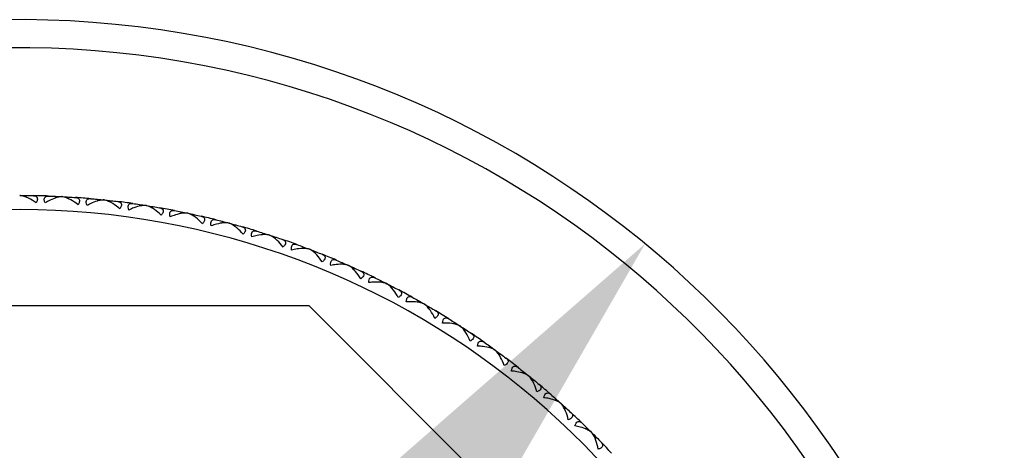
# Model space of a CAD drawing. Units: millimetres. Extents: x 32 to 1156, y 32 to 808.
# Drawn here: x 1008 to 1036, y 650 to 662 of the extents above; entities that cross this region are included whole.
import ezdxf

# ---------------------------------------------------------------- set-up
doc = ezdxf.new("R2010")
doc.units = ezdxf.units.MM
doc.header["$LTSCALE"] = 4
for name, color, linetype, lineweight, true_color in [('Dimension (ISO)', 7, 'Continuous', 18, 0x00003f), ('Visible (ISO)', 7, 'Continuous', 25, 0x00003f), ('Visible Narrow (ISO)', 7, 'Continuous', 25, 0x00003f)]:
    doc.layers.add(name, color=color, linetype=linetype, lineweight=lineweight, true_color=true_color)
doc.styles.add('Samuel Heath (ISO)', font='tahoma.ttf')
doc.dimstyles.new('Samuel Heath (ISO)', dxfattribs={"dimscale": 4, "dimtxt": 3, "dimasz": 2.5, "dimexe": 1, "dimexo": 1.5, "dimgap": 0.762, "dimtad": 0, "dimtih": 1, "dimtoh": 1, "dimrnd": 1e-08, "dimzin": 0, "dimdsep": 46, "dimtxsty": 'Samuel Heath (ISO)', "dimcen": 0.09, "dimdle": 10, "dimclrd": 256, "dimclre": 256, "dimclrt": 256, "dimazin": 0, "dimtfac": 1, "dimtmove": 0, "dimatfit": 3, "dimfxl": 0, "dimtolj": 1, "dimtzin": 0, "dimlwd": 15, "dimlwe": 15, "dimarcsym": 0})

# ---------------------------------------------------------------- blocks, each defined once
blk = doc.blocks.new('*D7')
at = {"layer": 'Defpoints', "color": 0, "transparency": 16777216}
for p in [(1025.57, 655.934), (990.002, 612.679)]:
    blk.add_point(p, dxfattribs=at)
at = {"layer": 'Dimension (ISO)', "color": 176, "lineweight": 15, "true_color": 0x000080, "transparency": 16777216}
for p, q in [((1019.219, 648.21), (996.354, 620.403)), ((990.002, 612.679), (944.223, 557.007)), ((944.223, 557.007), (934.223, 557.007))]:
    blk.add_line(p, q, dxfattribs=at)
at = {"layer": 'Dimension (ISO)', "color": 176, "true_color": 0x000080, "transparency": 16777216}
for points in [[(1017.931, 649.268), (1020.506, 647.151), (1025.57, 655.934)], [(995.066, 621.462), (997.641, 619.345), (990.002, 612.679)]]:
    blk.add_solid(points, dxfattribs=at)
at = {"layer": 'Dimension (ISO)', "color": 176, "lineweight": 18, "true_color": 0x000080, "transparency": 16777216, "insert": (895.921, 575.078), "char_height": 12, "attachment_point": 2, "style": 'Samuel Heath (ISO)'}
blk.add_mtext('\\A1; ∅56.00\\P[∅2 3/16]', dxfattribs=at)

msp = doc.modelspace()

# ---------------------------------------------------------------- linework, layer by layer
at = {"layer": 'Visible (ISO)'}
for p, q in [((1007.9482, 657.2687), (1007.9852, 657.3056)), ((1008.8258, 657.2457), (1008.7908, 657.2845)), ((1008.9897, 657.275), (1008.9897, 657.2747)), ((1009.1497, 657.2288), (1009.1886, 657.2637)), ((1010.0249, 657.1599), (1009.992, 657.2005)), ((1010.1902, 657.1805), (1010.1901, 657.1802)), ((1010.3475, 657.126), (1010.3881, 657.1588)), ((1011.2179, 657.0114), (1011.1872, 657.0536)), ((1011.384, 657.0233), (1011.384, 657.023)), ((1011.5383, 656.9606), (1011.5806, 656.9913)), ((1012.4015, 656.8007), (1012.373, 656.8445)), ((1012.568, 656.8039), (1012.5679, 656.8036)), ((1012.7188, 656.7332), (1012.7626, 656.7617)), ((1013.5724, 656.5283), (1013.5463, 656.5735)), ((1013.7389, 656.5228), (1013.7388, 656.5225)), ((1013.8858, 656.4443), (1013.931, 656.4704)), ((1014.7275, 656.195), (1014.7037, 656.2415)), ((1014.8934, 656.1808), (1014.8933, 656.1805)), ((1015.036, 656.0947), (1015.0825, 656.1185)), ((1015.8635, 655.8017), (1015.8423, 655.8494)), ((1016.0285, 655.7789), (1016.0284, 655.7786)), ((1016.1664, 655.6854), (1016.2141, 655.7067)), ((1016.9774, 655.3495), (1016.9587, 655.3983)), ((1017.141, 655.3181), (1017.1408, 655.3178)), ((1017.2738, 655.2176), (1017.3225, 655.2363)), ((1018.0661, 654.8396), (1018.05, 654.8893)), ((1018.2278, 654.7997), (1018.2277, 654.7994)), ((1018.3552, 654.6923), (1018.4048, 654.7085)), ((1016.0137, 654.1699), (999.5583, 654.1699)), ((1027.6494, 642.5342), (1016.0137, 654.1699)), ((1019.1266, 654.2735), (1019.1131, 654.3239)), ((1019.286, 654.2251), (1019.2859, 654.2248)), ((1019.4076, 654.1113), (1019.458, 654.1248)), ((1020.1561, 653.6526), (1020.1452, 653.7037)), ((1020.3127, 653.5959), (1020.3125, 653.5957)), ((1020.4282, 653.4759), (1020.4793, 653.4868)), ((1021.1516, 652.9787), (1021.1435, 653.0303)), ((1021.3051, 652.9139), (1021.3049, 652.9136)), ((1021.4141, 652.788), (1021.4657, 652.7962)), ((1022.1105, 652.2536), (1022.1051, 652.3055)), ((1022.2604, 652.1809), (1022.2602, 652.1806)), ((1022.3627, 652.0494), (1022.4146, 652.0549)), ((1023.0302, 651.4793), (1023.0275, 651.5314)), ((1023.176, 651.3988), (1023.1758, 651.3986)), ((1023.2713, 651.2622), (1023.3234, 651.265)), ((1023.908, 650.6579), (1023.908, 650.7102)), ((1024.0495, 650.57), (1024.0492, 650.5697)), ((1024.1374, 650.4285), (1024.1897, 650.4285))]:
    msp.add_line(p, q, dxfattribs=at)
for radius, start, end in [(28, 196.46814, 163.53186), (23, 87.95894, 89.04106), (23, 84.95894, 86.04106), (23, 81.95894, 83.04106), (23, 78.95894, 80.04106), (23, 75.95894, 77.04106), (23, 72.95894, 74.04106), (23, 69.95894, 71.04106), (23, 66.95894, 68.04106), (23, 63.95894, 65.04106), (23, 60.95894, 62.04106), (23, 57.95894, 59.04106), (23, 54.95894, 56.04106), (23, 51.95894, 53.04106), (23, 48.95894, 50.04106), (23, 45.95894, 47.04106), (23, 42.95894, 44.04106)]:
    msp.add_arc((1007.786, 634.3065), radius, start, end, dxfattribs=at)
for points in [[(1007.786, 657.3065), (1007.8524, 657.3065), (1007.9188, 657.3062), (1007.9852, 657.3056)], [(1007.9852, 657.3056), (1008.0471, 657.3051), (1008.109, 657.3043), (1008.1709, 657.3033)], [(1008.6052, 657.2919), (1008.6671, 657.2897), (1008.729, 657.2873), (1008.7908, 657.2845)], [(1008.7908, 657.2845), (1008.8571, 657.2816), (1008.9235, 657.2785), (1008.9897, 657.275)], [(1008.9897, 657.275), (1009.056, 657.2715), (1009.1223, 657.2678), (1009.1886, 657.2637)], [(1009.1886, 657.2637), (1009.2504, 657.2599), (1009.3122, 657.2559), (1009.374, 657.2516)], [(1009.807, 657.2175), (1009.8687, 657.2121), (1009.9304, 657.2064), (1009.992, 657.2005)], [(1009.992, 657.2005), (1010.0581, 657.1941), (1010.1242, 657.1875), (1010.1902, 657.1805)], [(1010.1902, 657.1805), (1010.2562, 657.1736), (1010.3222, 657.1663), (1010.3881, 657.1588)], [(1010.3881, 657.1588), (1010.4497, 657.1518), (1010.5112, 657.1446), (1010.5726, 657.1371)], [(1011.0033, 657.0804), (1011.0646, 657.0717), (1011.1259, 657.0628), (1011.1872, 657.0536)], [(1011.1872, 657.0536), (1011.2528, 657.0438), (1011.3184, 657.0337), (1011.384, 657.0233)], [(1011.384, 657.0233), (1011.4496, 657.013), (1011.5151, 657.0023), (1011.5806, 656.9913)], [(1011.5806, 656.9913), (1011.6416, 656.9811), (1011.7027, 656.9707), (1011.7637, 656.9599)], [(1012.1908, 656.8808), (1012.2516, 656.8689), (1012.3123, 656.8568), (1012.373, 656.8445)], [(1012.373, 656.8445), (1012.4381, 656.8312), (1012.5031, 656.8177), (1012.568, 656.8039)], [(1012.568, 656.8039), (1012.6329, 656.7901), (1012.6978, 656.776), (1012.7626, 656.7617)], [(1012.7626, 656.7617), (1012.8231, 656.7483), (1012.8835, 656.7346), (1012.9438, 656.7207)], [(1013.3662, 656.6193), (1013.4263, 656.6043), (1013.4863, 656.589), (1013.5463, 656.5735)], [(1013.5463, 656.5735), (1013.6105, 656.5569), (1013.6747, 656.54), (1013.7389, 656.5228)], [(1013.7389, 656.5228), (1013.803, 656.5056), (1013.867, 656.4882), (1013.931, 656.4704)], [(1013.931, 656.4704), (1013.9907, 656.4539), (1014.0503, 656.4371), (1014.1098, 656.4201)], [(1014.5263, 656.2967), (1014.5855, 656.2785), (1014.6447, 656.2602), (1014.7037, 656.2415)], [(1014.7037, 656.2415), (1014.7671, 656.2216), (1014.8303, 656.2013), (1014.8934, 656.1808)], [(1014.8934, 656.1808), (1014.9565, 656.1603), (1015.0196, 656.1395), (1015.0825, 656.1185)], [(1015.0825, 656.1185), (1015.1413, 656.0988), (1015.1999, 656.0789), (1015.2585, 656.0588)], [(1015.668, 655.9138), (1015.7262, 655.8926), (1015.7843, 655.8711), (1015.8423, 655.8494)], [(1015.8423, 655.8494), (1015.9044, 655.8262), (1015.9665, 655.8026), (1016.0285, 655.7789)], [(1016.0285, 655.7789), (1016.0905, 655.7551), (1016.1523, 655.731), (1016.2141, 655.7067)], [(1016.2141, 655.7067), (1016.2717, 655.684), (1016.3292, 655.6611), (1016.3867, 655.6379)], [(1016.788, 655.4717), (1016.845, 655.4474), (1016.9019, 655.423), (1016.9587, 655.3983)], [(1016.9587, 655.3983), (1017.0196, 655.3718), (1017.0803, 655.3451), (1017.141, 655.3181)], [(1017.141, 655.3181), (1017.2016, 655.2911), (1017.2621, 655.2638), (1017.3225, 655.2363)], [(1017.3225, 655.2363), (1017.3789, 655.2106), (1017.4351, 655.1847), (1017.4913, 655.1585)], [(1017.8834, 654.9715), (1017.939, 654.9443), (1017.9945, 654.9169), (1018.05, 654.8893)], [(1018.05, 654.8893), (1018.1094, 654.8597), (1018.1686, 654.8298), (1018.2278, 654.7997)], [(1018.2278, 654.7997), (1018.2869, 654.7695), (1018.346, 654.7391), (1018.4048, 654.7085)], [(1018.4048, 654.7085), (1018.4598, 654.6799), (1018.5146, 654.6511), (1018.5693, 654.622)], [(1018.951, 654.4148), (1019.0052, 654.3847), (1019.0592, 654.3544), (1019.1131, 654.3239)], [(1019.1131, 654.3239), (1019.1709, 654.2912), (1019.2285, 654.2583), (1019.286, 654.2251)], [(1019.286, 654.2251), (1019.3435, 654.1919), (1019.4008, 654.1585), (1019.458, 654.1248)], [(1019.458, 654.1248), (1019.5114, 654.0933), (1019.5646, 654.0617), (1019.6178, 654.0298)], [(1019.9881, 653.8029), (1020.0406, 653.77), (1020.093, 653.7369), (1020.1452, 653.7037)], [(1020.1452, 653.7037), (1020.2012, 653.668), (1020.257, 653.6321), (1020.3127, 653.5959)], [(1020.3127, 653.5959), (1020.3684, 653.5598), (1020.4239, 653.5234), (1020.4793, 653.4868)], [(1020.4793, 653.4868), (1020.5309, 653.4526), (1020.5824, 653.4182), (1020.6338, 653.3836)], [(1020.9918, 653.1375), (1021.0425, 653.102), (1021.093, 653.0662), (1021.1435, 653.0303)], [(1021.1435, 653.0303), (1021.1975, 652.9917), (1021.2514, 652.9529), (1021.3051, 652.9139)], [(1021.3051, 652.9139), (1021.3588, 652.8749), (1021.4123, 652.8356), (1021.4657, 652.7962)], [(1021.4657, 652.7962), (1021.5155, 652.7593), (1021.5651, 652.7223), (1021.6146, 652.685)], [(1021.9592, 652.4206), (1022.008, 652.3824), (1022.0566, 652.3441), (1022.1051, 652.3055)], [(1022.1051, 652.3055), (1022.157, 652.2642), (1022.2088, 652.2226), (1022.2604, 652.1809)], [(1022.2604, 652.1809), (1022.312, 652.1391), (1022.3634, 652.0971), (1022.4146, 652.0549)], [(1022.4146, 652.0549), (1022.4624, 652.0155), (1022.51, 651.9759), (1022.5575, 651.9361)], [(1022.8878, 651.654), (1022.9345, 651.6133), (1022.9811, 651.5725), (1023.0275, 651.5314)], [(1023.0275, 651.5314), (1023.0772, 651.4875), (1023.1267, 651.4433), (1023.176, 651.3988)], [(1023.176, 651.3988), (1023.2254, 651.3544), (1023.2745, 651.3098), (1023.3234, 651.265)], [(1023.3234, 651.265), (1023.3691, 651.2231), (1023.4146, 651.1811), (1023.4599, 651.1389)], [(1023.775, 650.8399), (1023.8195, 650.7968), (1023.8639, 650.7536), (1023.908, 650.7102)], [(1023.908, 650.7102), (1023.9554, 650.6636), (1024.0025, 650.6169), (1024.0495, 650.57)], [(1024.0495, 650.57), (1024.0964, 650.523), (1024.1431, 650.4759), (1024.1897, 650.4285)], [(1024.1897, 650.4285), (1024.2331, 650.3844), (1024.2763, 650.34), (1024.3194, 650.2955)]]:
    msp.add_open_spline(points, degree=3, dxfattribs=at)
for points, knots in [([(1008.2537, 657.1017), (1008.1821, 657.1525), (1008.1082, 657.1967), (1007.9504, 657.2724), (1007.8715, 657.2975), (1007.8004, 657.3053), (1007.7931, 657.3059), (1007.786, 657.3062)], [0, 0, 0, 0, 0.027684942, 0.027684942, 0.061110995, 0.061110995, 0.064965813, 0.064965813, 0.064965813, 0.064965813]), ([(1008.1709, 657.3033), (1008.1723, 657.3033), (1008.1736, 657.3032), (1008.1768, 657.3031), (1008.1787, 657.3031), (1008.1852, 657.3027), (1008.1898, 657.3023), (1008.2036, 657.3007), (1008.2126, 657.299), (1008.2382, 657.2918), (1008.2532, 657.2841), (1008.2758, 657.2623), (1008.2835, 657.2486), (1008.29, 657.2157), (1008.2892, 657.1976), (1008.279, 657.1536), (1008.2683, 657.128), (1008.2537, 657.1017)], [0.000000687, 0.000000687, 0.000000687, 0.000000687, 0.000630036, 0.000630036, 0.001527033, 0.001527033, 0.003764816, 0.003764816, 0.008448955, 0.008448955, 0.017970752, 0.017970752, 0.027078115, 0.027078115, 0.035567766, 0.035567766, 0.045683114, 0.045683114, 0.045683114, 0.045683114]), ([(1008.5119, 657.0949), (1008.4982, 657.1231), (1008.4886, 657.1504), (1008.481, 657.1979), (1008.4822, 657.2176), (1008.4935, 657.2498), (1008.503, 657.262), (1008.5334, 657.284), (1008.557, 657.2903), (1008.5874, 657.292), (1008.5916, 657.2921), (1008.5975, 657.2921), (1008.5993, 657.2921), (1008.6018, 657.292), (1008.6025, 657.292), (1008.6039, 657.292), (1008.6045, 657.2919), (1008.6052, 657.2919)], [0, 0, 0, 0, 0.010554623, 0.010554623, 0.020059861, 0.020059861, 0.029116908, 0.029116908, 0.042141721, 0.042141721, 0.044155886, 0.044155886, 0.045005665, 0.045005665, 0.045338941, 0.045338941, 0.045648835, 0.045648835, 0.045648835, 0.045648835]), ([(1008.9897, 657.2747), (1008.9857, 657.2747), (1008.9817, 657.2747), (1008.9658, 657.2742), (1008.9537, 657.2732), (1008.9093, 657.2678), (1008.8752, 657.2603), (1008.7788, 657.2321), (1008.7134, 657.2053), (1008.603, 657.1497), (1008.5572, 657.1236), (1008.5119, 657.0949)], [0.002067194, 0.002067194, 0.002067194, 0.002067194, 0.003901165, 0.003901165, 0.009162843, 0.009162843, 0.022801761, 0.022801761, 0.046947896, 0.046947896, 0.063777613, 0.063777613, 0.063777613, 0.063777613]), ([(1009.4461, 657.046), (1009.3773, 657.1005), (1009.3058, 657.1484), (1009.1521, 657.2323), (1009.0746, 657.2615), (1009.004, 657.273), (1008.9968, 657.274), (1008.9897, 657.2747)], [0, 0, 0, 0, 0.027684942, 0.027684942, 0.061110995, 0.061110995, 0.064965813, 0.064965813, 0.064965813, 0.064965813]), ([(1009.374, 657.2516), (1009.3753, 657.2515), (1009.3766, 657.2514), (1009.3798, 657.2512), (1009.3817, 657.251), (1009.3882, 657.2503), (1009.3927, 657.2497), (1009.4064, 657.2473), (1009.4153, 657.2452), (1009.4405, 657.2366), (1009.4551, 657.2282), (1009.4765, 657.2052), (1009.4835, 657.1911), (1009.4882, 657.158), (1009.4865, 657.1399), (1009.4741, 657.0965), (1009.462, 657.0714), (1009.4461, 657.046)], [0.000000687, 0.000000687, 0.000000687, 0.000000687, 0.000630036, 0.000630036, 0.001527033, 0.001527033, 0.003764816, 0.003764816, 0.008448955, 0.008448955, 0.017970752, 0.017970752, 0.027078115, 0.027078115, 0.035567766, 0.035567766, 0.045683114, 0.045683114, 0.045683114, 0.045683114]), ([(1009.7036, 657.0257), (1009.6914, 657.0546), (1009.6832, 657.0823), (1009.6781, 657.1302), (1009.6803, 657.1498), (1009.6933, 657.1813), (1009.7034, 657.193), (1009.7349, 657.2134), (1009.7589, 657.2184), (1009.7893, 657.2185), (1009.7934, 657.2184), (1009.7994, 657.2181), (1009.8012, 657.218), (1009.8036, 657.2178), (1009.8043, 657.2178), (1009.8057, 657.2177), (1009.8064, 657.2176), (1009.807, 657.2175)], [0, 0, 0, 0, 0.010554623, 0.010554623, 0.020059861, 0.020059861, 0.029116908, 0.029116908, 0.042141721, 0.042141721, 0.044155886, 0.044155886, 0.045005665, 0.045005665, 0.045338941, 0.045338941, 0.045648835, 0.045648835, 0.045648835, 0.045648835]), ([(1010.1901, 657.1802), (1010.1861, 657.1804), (1010.1821, 657.1806), (1010.1663, 657.1809), (1010.1541, 657.1806), (1010.1095, 657.1776), (1010.075, 657.1719), (1009.9772, 657.1488), (1009.9105, 657.1254), (1009.7974, 657.0756), (1009.7503, 657.052), (1009.7036, 657.0257)], [0.002067194, 0.002067194, 0.002067194, 0.002067194, 0.003901165, 0.003901165, 0.009162843, 0.009162843, 0.022801761, 0.022801761, 0.046947896, 0.046947896, 0.063777613, 0.063777613, 0.063777613, 0.063777613]), ([(1010.6339, 656.9279), (1010.568, 656.9859), (1010.4991, 657.0376), (1010.3501, 657.1294), (1010.2742, 657.1626), (1010.2043, 657.1778), (1010.1972, 657.1791), (1010.1901, 657.1802)], [0, 0, 0, 0, 0.027684942, 0.027684942, 0.061110995, 0.061110995, 0.064965813, 0.064965813, 0.064965813, 0.064965813]), ([(1010.5726, 657.1371), (1010.574, 657.1369), (1010.5753, 657.1367), (1010.5785, 657.1363), (1010.5803, 657.136), (1010.5868, 657.135), (1010.5913, 657.1341), (1010.6048, 657.1311), (1010.6136, 657.1285), (1010.6383, 657.1186), (1010.6525, 657.1094), (1010.6727, 657.0854), (1010.6789, 657.0709), (1010.6819, 657.0376), (1010.6792, 657.0196), (1010.6645, 656.9769), (1010.6511, 656.9525), (1010.6339, 656.9279)], [0.000000687, 0.000000687, 0.000000687, 0.000000687, 0.000630036, 0.000630036, 0.001527033, 0.001527033, 0.003764816, 0.003764816, 0.008448955, 0.008448955, 0.017970752, 0.017970752, 0.027078115, 0.027078115, 0.035567766, 0.035567766, 0.045683114, 0.045683114, 0.045683114, 0.045683114]), ([(1010.89, 656.8942), (1010.8793, 656.9237), (1010.8726, 656.9518), (1010.87, 656.9999), (1010.8733, 657.0193), (1010.8879, 657.0502), (1010.8986, 657.0613), (1010.9311, 657.08), (1010.9553, 657.0838), (1010.9857, 657.0823), (1010.9898, 657.082), (1010.9957, 657.0813), (1010.9975, 657.0811), (1011, 657.0808), (1011.0007, 657.0807), (1011.002, 657.0806), (1011.0027, 657.0805), (1011.0033, 657.0804)], [0, 0, 0, 0, 0.010554623, 0.010554623, 0.020059861, 0.020059861, 0.029116908, 0.029116908, 0.042141721, 0.042141721, 0.044155886, 0.044155886, 0.045005665, 0.045005665, 0.045338941, 0.045338941, 0.045648835, 0.045648835, 0.045648835, 0.045648835]), ([(1011.384, 657.023), (1011.38, 657.0235), (1011.3759, 657.0239), (1011.3602, 657.025), (1011.348, 657.0253), (1011.3033, 657.0246), (1011.2685, 657.0207), (1011.1697, 657.0028), (1011.1019, 656.9829), (1010.9863, 656.9391), (1010.938, 656.918), (1010.89, 656.8942)], [0.002067194, 0.002067194, 0.002067194, 0.002067194, 0.003901165, 0.003901165, 0.009162843, 0.009162843, 0.022801761, 0.022801761, 0.046947896, 0.046947896, 0.063777613, 0.063777613, 0.063777613, 0.063777613]), ([(1011.8139, 656.7479), (1011.7512, 656.8093), (1011.6851, 656.8645), (1011.541, 656.9639), (1011.467, 657.0011), (1011.398, 657.0199), (1011.3909, 657.0216), (1011.384, 657.023)], [0, 0, 0, 0, 0.027684942, 0.027684942, 0.061110995, 0.061110995, 0.064965813, 0.064965813, 0.064965813, 0.064965813]), ([(1011.7637, 656.9599), (1011.765, 656.9597), (1011.7663, 656.9595), (1011.7695, 656.9589), (1011.7713, 656.9585), (1011.7777, 656.9571), (1011.7821, 656.956), (1011.7955, 656.9523), (1011.8041, 656.9492), (1011.8283, 656.9381), (1011.8419, 656.9282), (1011.8609, 656.9031), (1011.8663, 656.8883), (1011.8676, 656.8549), (1011.864, 656.8371), (1011.847, 656.7952), (1011.8324, 656.7715), (1011.8139, 656.7479)], [0.000000687, 0.000000687, 0.000000687, 0.000000687, 0.000630036, 0.000630036, 0.001527033, 0.001527033, 0.003764816, 0.003764816, 0.008448955, 0.008448955, 0.017970752, 0.017970752, 0.027078115, 0.027078115, 0.035567766, 0.035567766, 0.045683114, 0.045683114, 0.045683114, 0.045683114]), ([(1012.0679, 656.7008), (1012.0587, 656.7308), (1012.0535, 656.7592), (1012.0535, 656.8074), (1012.0577, 656.8266), (1012.0739, 656.8566), (1012.0852, 656.8672), (1012.1186, 656.8842), (1012.143, 656.8867), (1012.1733, 656.8836), (1012.1774, 656.8831), (1012.1833, 656.8821), (1012.185, 656.8819), (1012.1875, 656.8814), (1012.1882, 656.8813), (1012.1895, 656.881), (1012.1902, 656.8809), (1012.1908, 656.8808)], [0, 0, 0, 0, 0.010554623, 0.010554623, 0.020059861, 0.020059861, 0.029116908, 0.029116908, 0.042141721, 0.042141721, 0.044155886, 0.044155886, 0.045005665, 0.045005665, 0.045338941, 0.045338941, 0.045648835, 0.045648835, 0.045648835, 0.045648835]), ([(1012.5679, 656.8036), (1012.564, 656.8043), (1012.56, 656.8048), (1012.5443, 656.8068), (1012.5321, 656.8078), (1012.4874, 656.8094), (1012.4525, 656.8073), (1012.3529, 656.7946), (1012.2841, 656.7783), (1012.1664, 656.7406), (1012.1171, 656.7221), (1012.0679, 656.7008)], [0.002067194, 0.002067194, 0.002067194, 0.002067194, 0.003901165, 0.003901165, 0.009162843, 0.009162843, 0.022801761, 0.022801761, 0.046947896, 0.046947896, 0.063777613, 0.063777613, 0.063777613, 0.063777613]), ([(1012.9829, 656.5063), (1012.9234, 656.5709), (1012.8603, 656.6295), (1012.7217, 656.7363), (1012.6497, 656.7773), (1012.5818, 656.7997), (1012.5748, 656.8018), (1012.5679, 656.8036)], [0, 0, 0, 0, 0.027684942, 0.027684942, 0.061110995, 0.061110995, 0.064965813, 0.064965813, 0.064965813, 0.064965813]), ([(1012.9438, 656.7207), (1012.9451, 656.7204), (1012.9464, 656.7201), (1012.9495, 656.7193), (1012.9514, 656.7189), (1012.9576, 656.7172), (1012.962, 656.7159), (1012.9752, 656.7114), (1012.9836, 656.7079), (1013.0072, 656.6955), (1013.0203, 656.6849), (1013.0379, 656.6588), (1013.0426, 656.6438), (1013.042, 656.6104), (1013.0375, 656.5928), (1013.0184, 656.5518), (1013.0026, 656.529), (1012.9829, 656.5063)], [0.000000687, 0.000000687, 0.000000687, 0.000000687, 0.000630036, 0.000630036, 0.001527033, 0.001527033, 0.003764816, 0.003764816, 0.008448955, 0.008448955, 0.017970752, 0.017970752, 0.027078115, 0.027078115, 0.035567766, 0.035567766, 0.045683114, 0.045683114, 0.045683114, 0.045683114]), ([(1013.2341, 656.446), (1013.2265, 656.4764), (1013.2227, 656.5051), (1013.2252, 656.5532), (1013.2305, 656.5722), (1013.2482, 656.6013), (1013.2601, 656.6113), (1013.2943, 656.6265), (1013.3188, 656.6277), (1013.3488, 656.6231), (1013.3529, 656.6223), (1013.3588, 656.6211), (1013.3605, 656.6207), (1013.3629, 656.6201), (1013.3636, 656.62), (1013.3649, 656.6196), (1013.3656, 656.6195), (1013.3662, 656.6193)], [0, 0, 0, 0, 0.010554623, 0.010554623, 0.020059861, 0.020059861, 0.029116908, 0.029116908, 0.042141721, 0.042141721, 0.044155886, 0.044155886, 0.045005665, 0.045005665, 0.045338941, 0.045338941, 0.045648835, 0.045648835, 0.045648835, 0.045648835]), ([(1013.7388, 656.5225), (1013.7349, 656.5234), (1013.7309, 656.5242), (1013.7153, 656.527), (1013.7033, 656.5285), (1013.6587, 656.5325), (1013.6237, 656.5323), (1013.5236, 656.5248), (1013.454, 656.5121), (1013.3345, 656.4806), (1013.2843, 656.4647), (1013.2341, 656.446)], [0.002067194, 0.002067194, 0.002067194, 0.002067194, 0.003901165, 0.003901165, 0.009162843, 0.009162843, 0.022801761, 0.022801761, 0.046947896, 0.046947896, 0.063777613, 0.063777613, 0.063777613, 0.063777613]), ([(1014.1376, 656.2039), (1014.0816, 656.2715), (1014.0217, 656.3333), (1013.8888, 656.4473), (1013.8191, 656.492), (1013.7524, 656.5179), (1013.7455, 656.5204), (1013.7388, 656.5225)], [0, 0, 0, 0, 0.027684942, 0.027684942, 0.061110995, 0.061110995, 0.064965813, 0.064965813, 0.064965813, 0.064965813]), ([(1014.1098, 656.4201), (1014.1111, 656.4197), (1014.1124, 656.4193), (1014.1155, 656.4184), (1014.1173, 656.4178), (1014.1234, 656.4158), (1014.1278, 656.4143), (1014.1407, 656.4091), (1014.1489, 656.4052), (1014.1718, 656.3916), (1014.1843, 656.3803), (1014.2005, 656.3533), (1014.2044, 656.3381), (1014.2021, 656.3047), (1014.1967, 656.2874), (1014.1755, 656.2475), (1014.1585, 656.2255), (1014.1376, 656.2039)], [0.000000687, 0.000000687, 0.000000687, 0.000000687, 0.000630036, 0.000630036, 0.001527033, 0.001527033, 0.003764816, 0.003764816, 0.008448955, 0.008448955, 0.017970752, 0.017970752, 0.027078115, 0.027078115, 0.035567766, 0.035567766, 0.045683114, 0.045683114, 0.045683114, 0.045683114]), ([(1014.3853, 656.1306), (1014.3793, 656.1613), (1014.3771, 656.1901), (1014.3821, 656.2381), (1014.3883, 656.2568), (1014.4076, 656.2849), (1014.4199, 656.2942), (1014.4549, 656.3076), (1014.4794, 656.3075), (1014.5092, 656.3013), (1014.5132, 656.3004), (1014.519, 656.2988), (1014.5207, 656.2984), (1014.5231, 656.2977), (1014.5238, 656.2975), (1014.5251, 656.2971), (1014.5257, 656.2969), (1014.5263, 656.2967)], [0, 0, 0, 0, 0.010554623, 0.010554623, 0.020059861, 0.020059861, 0.029116908, 0.029116908, 0.042141721, 0.042141721, 0.044155886, 0.044155886, 0.045005665, 0.045005665, 0.045338941, 0.045338941, 0.045648835, 0.045648835, 0.045648835, 0.045648835]), ([(1014.8933, 656.1805), (1014.8895, 656.1816), (1014.8855, 656.1826), (1014.8701, 656.1862), (1014.8582, 656.1884), (1014.8139, 656.1947), (1014.7789, 656.1963), (1014.6785, 656.194), (1014.6084, 656.185), (1014.4874, 656.1599), (1014.4364, 656.1466), (1014.3853, 656.1306)], [0.002067194, 0.002067194, 0.002067194, 0.002067194, 0.003901165, 0.003901165, 0.009162843, 0.009162843, 0.022801761, 0.022801761, 0.046947896, 0.046947896, 0.063777613, 0.063777613, 0.063777613, 0.063777613]), ([(1015.275, 655.8415), (1015.2226, 655.9119), (1015.1659, 655.9768), (1015.0392, 656.0975), (1014.9719, 656.1458), (1014.9067, 656.1752), (1014.9, 656.178), (1014.8933, 656.1805)], [0, 0, 0, 0, 0.027684942, 0.027684942, 0.061110995, 0.061110995, 0.064965813, 0.064965813, 0.064965813, 0.064965813]), ([(1015.2585, 656.0588), (1015.2598, 656.0584), (1015.261, 656.0579), (1015.264, 656.0568), (1015.2658, 656.0562), (1015.2719, 656.0538), (1015.2761, 656.0521), (1015.2887, 656.0463), (1015.2968, 656.0419), (1015.3189, 656.0271), (1015.3308, 656.0152), (1015.3456, 655.9874), (1015.3486, 655.972), (1015.3446, 655.9388), (1015.3383, 655.9218), (1015.315, 655.883), (1015.2969, 655.862), (1015.275, 655.8415)], [0.000000687, 0.000000687, 0.000000687, 0.000000687, 0.000630036, 0.000630036, 0.001527033, 0.001527033, 0.003764816, 0.003764816, 0.008448955, 0.008448955, 0.017970752, 0.017970752, 0.027078115, 0.027078115, 0.035567766, 0.035567766, 0.045683114, 0.045683114, 0.045683114, 0.045683114]), ([(1015.5184, 655.7553), (1015.5141, 655.7863), (1015.5133, 655.8152), (1015.5209, 655.8628), (1015.5281, 655.8811), (1015.5488, 655.9082), (1015.5616, 655.9169), (1015.5972, 655.9284), (1015.6217, 655.9271), (1015.6511, 655.9193), (1015.6551, 655.9182), (1015.6607, 655.9163), (1015.6624, 655.9158), (1015.6648, 655.9149), (1015.6654, 655.9147), (1015.6667, 655.9142), (1015.6673, 655.914), (1015.668, 655.9138)], [0, 0, 0, 0, 0.010554623, 0.010554623, 0.020059861, 0.020059861, 0.029116908, 0.029116908, 0.042141721, 0.042141721, 0.044155886, 0.044155886, 0.045005665, 0.045005665, 0.045338941, 0.045338941, 0.045648835, 0.045648835, 0.045648835, 0.045648835]), ([(1016.0284, 655.7786), (1016.0246, 655.7798), (1016.0207, 655.781), (1016.0055, 655.7855), (1015.9937, 655.7883), (1015.9498, 655.7969), (1015.915, 655.8003), (1015.8146, 655.8033), (1015.7441, 655.798), (1015.622, 655.7792), (1015.5703, 655.7686), (1015.5184, 655.7553)], [0.002067194, 0.002067194, 0.002067194, 0.002067194, 0.003901165, 0.003901165, 0.009162843, 0.009162843, 0.022801761, 0.022801761, 0.046947896, 0.046947896, 0.063777613, 0.063777613, 0.063777613, 0.063777613]), ([(1016.3917, 655.42), (1016.3431, 655.4931), (1016.2899, 655.5608), (1016.1697, 655.6881), (1016.105, 655.7398), (1016.0414, 655.7726), (1016.0349, 655.7757), (1016.0284, 655.7786)], [0, 0, 0, 0, 0.027684942, 0.027684942, 0.061110995, 0.061110995, 0.064965813, 0.064965813, 0.064965813, 0.064965813]), ([(1016.3867, 655.6379), (1016.3879, 655.6374), (1016.3891, 655.6369), (1016.3921, 655.6357), (1016.3938, 655.6349), (1016.3998, 655.6322), (1016.4039, 655.6303), (1016.4162, 655.6238), (1016.424, 655.619), (1016.4453, 655.6031), (1016.4566, 655.5906), (1016.4699, 655.5621), (1016.4722, 655.5465), (1016.4664, 655.5135), (1016.4592, 655.4969), (1016.4339, 655.4594), (1016.4147, 655.4393), (1016.3917, 655.42)], [0.000000687, 0.000000687, 0.000000687, 0.000000687, 0.000630036, 0.000630036, 0.001527033, 0.001527033, 0.003764816, 0.003764816, 0.008448955, 0.008448955, 0.017970752, 0.017970752, 0.027078115, 0.027078115, 0.035567766, 0.035567766, 0.045683114, 0.045683114, 0.045683114, 0.045683114]), ([(1016.6304, 655.3212), (1016.6276, 655.3524), (1016.6284, 655.3813), (1016.6384, 655.4284), (1016.6466, 655.4464), (1016.6687, 655.4724), (1016.6819, 655.4803), (1016.7181, 655.49), (1016.7425, 655.4874), (1016.7714, 655.4781), (1016.7753, 655.4767), (1016.7809, 655.4746), (1016.7826, 655.4739), (1016.7849, 655.473), (1016.7855, 655.4727), (1016.7868, 655.4722), (1016.7874, 655.4719), (1016.788, 655.4717)], [0, 0, 0, 0, 0.010554623, 0.010554623, 0.020059861, 0.020059861, 0.029116908, 0.029116908, 0.042141721, 0.042141721, 0.044155886, 0.044155886, 0.045005665, 0.045005665, 0.045338941, 0.045338941, 0.045648835, 0.045648835, 0.045648835, 0.045648835]), ([(1017.1408, 655.3178), (1017.1371, 655.3192), (1017.1333, 655.3206), (1017.1184, 655.3259), (1017.1067, 655.3293), (1017.0633, 655.3402), (1017.0287, 655.3454), (1016.9286, 655.3537), (1016.858, 655.352), (1016.735, 655.3397), (1016.6829, 655.3318), (1016.6304, 655.3212)], [0.002067194, 0.002067194, 0.002067194, 0.002067194, 0.003901165, 0.003901165, 0.009162843, 0.009162843, 0.022801761, 0.022801761, 0.046947896, 0.046947896, 0.063777613, 0.063777613, 0.063777613, 0.063777613]), ([(1017.4849, 654.9407), (1017.4402, 655.0162), (1017.3906, 655.0867), (1017.2772, 655.22), (1017.2154, 655.2751), (1017.1536, 655.3111), (1017.1472, 655.3146), (1017.1408, 655.3178)], [0, 0, 0, 0, 0.027684942, 0.027684942, 0.061110995, 0.061110995, 0.064965813, 0.064965813, 0.064965813, 0.064965813]), ([(1017.4913, 655.1585), (1017.4925, 655.158), (1017.4937, 655.1574), (1017.4966, 655.156), (1017.4983, 655.1552), (1017.5041, 655.1522), (1017.5081, 655.15), (1017.5201, 655.1429), (1017.5276, 655.1377), (1017.548, 655.1207), (1017.5587, 655.1076), (1017.5704, 655.0785), (1017.5719, 655.0628), (1017.5644, 655.0302), (1017.5563, 655.0139), (1017.5292, 654.9778), (1017.5089, 654.9588), (1017.4849, 654.9407)], [0.000000687, 0.000000687, 0.000000687, 0.000000687, 0.000630036, 0.000630036, 0.001527033, 0.001527033, 0.003764816, 0.003764816, 0.008448955, 0.008448955, 0.017970752, 0.017970752, 0.027078115, 0.027078115, 0.035567766, 0.035567766, 0.045683114, 0.045683114, 0.045683114, 0.045683114]), ([(1017.7181, 654.8295), (1017.717, 654.8608), (1017.7193, 654.8897), (1017.7317, 654.9362), (1017.7408, 654.9537), (1017.7642, 654.9785), (1017.7779, 654.9857), (1017.8145, 654.9935), (1017.8387, 654.9896), (1017.8672, 654.9788), (1017.871, 654.9772), (1017.8764, 654.9748), (1017.8781, 654.9741), (1017.8803, 654.973), (1017.8809, 654.9727), (1017.8822, 654.9721), (1017.8828, 654.9718), (1017.8834, 654.9715)], [0, 0, 0, 0, 0.010554623, 0.010554623, 0.020059861, 0.020059861, 0.029116908, 0.029116908, 0.042141721, 0.042141721, 0.044155886, 0.044155886, 0.045005665, 0.045005665, 0.045338941, 0.045338941, 0.045648835, 0.045648835, 0.045648835, 0.045648835]), ([(1018.2277, 654.7994), (1018.224, 654.801), (1018.2203, 654.8026), (1018.2056, 654.8086), (1018.1942, 654.8127), (1018.1514, 654.8258), (1018.1172, 654.8329), (1018.0176, 654.8463), (1017.947, 654.8484), (1017.8236, 654.8425), (1017.7711, 654.8373), (1017.7181, 654.8295)], [0.002067194, 0.002067194, 0.002067194, 0.002067194, 0.003901165, 0.003901165, 0.009162843, 0.009162843, 0.022801761, 0.022801761, 0.046947896, 0.046947896, 0.063777613, 0.063777613, 0.063777613, 0.063777613]), ([(1018.5516, 654.4048), (1018.5108, 654.4826), (1018.465, 654.5555), (1018.3588, 654.6946), (1018.2998, 654.7528), (1018.24, 654.7921), (1018.2338, 654.7959), (1018.2277, 654.7994)], [0, 0, 0, 0, 0.027684942, 0.027684942, 0.061110995, 0.061110995, 0.064965813, 0.064965813, 0.064965813, 0.064965813]), ([(1018.5693, 654.622), (1018.5705, 654.6214), (1018.5717, 654.6208), (1018.5745, 654.6192), (1018.5761, 654.6183), (1018.5817, 654.615), (1018.5856, 654.6126), (1018.5972, 654.6049), (1018.6044, 654.5993), (1018.624, 654.5813), (1018.6339, 654.5676), (1018.6441, 654.5379), (1018.6448, 654.5222), (1018.6356, 654.49), (1018.6267, 654.4742), (1018.5977, 654.4396), (1018.5764, 654.4216), (1018.5516, 654.4048)], [0.000000687, 0.000000687, 0.000000687, 0.000000687, 0.000630036, 0.000630036, 0.001527033, 0.001527033, 0.003764816, 0.003764816, 0.008448955, 0.008448955, 0.017970752, 0.017970752, 0.027078115, 0.027078115, 0.035567766, 0.035567766, 0.045683114, 0.045683114, 0.045683114, 0.045683114]), ([(1018.7786, 654.2816), (1018.7791, 654.3129), (1018.7829, 654.3416), (1018.7978, 654.3874), (1018.8078, 654.4044), (1018.8324, 654.4279), (1018.8464, 654.4344), (1018.8834, 654.4403), (1018.9074, 654.4351), (1018.9352, 654.4229), (1018.939, 654.4211), (1018.9443, 654.4184), (1018.9459, 654.4176), (1018.9481, 654.4164), (1018.9487, 654.4161), (1018.9499, 654.4154), (1018.9505, 654.4151), (1018.951, 654.4148)], [0, 0, 0, 0, 0.010554623, 0.010554623, 0.020059861, 0.020059861, 0.029116908, 0.029116908, 0.042141721, 0.042141721, 0.044155886, 0.044155886, 0.045005665, 0.045005665, 0.045338941, 0.045338941, 0.045648835, 0.045648835, 0.045648835, 0.045648835]), ([(1019.2859, 654.2248), (1019.2823, 654.2267), (1019.2787, 654.2285), (1019.2644, 654.2352), (1019.2531, 654.2399), (1019.2111, 654.2552), (1019.1773, 654.264), (1019.0786, 654.2827), (1019.0081, 654.2885), (1018.8846, 654.289), (1018.8319, 654.2866), (1018.7786, 654.2816)], [0.002067194, 0.002067194, 0.002067194, 0.002067194, 0.003901165, 0.003901165, 0.009162843, 0.009162843, 0.022801761, 0.022801761, 0.046947896, 0.046947896, 0.063777613, 0.063777613, 0.063777613, 0.063777613]), ([(1019.5887, 653.8139), (1019.5521, 653.8937), (1019.5101, 653.9689), (1019.4113, 654.1133), (1019.3555, 654.1746), (1019.2978, 654.2169), (1019.2918, 654.221), (1019.2859, 654.2248)], [0, 0, 0, 0, 0.027684942, 0.027684942, 0.061110995, 0.061110995, 0.064965813, 0.064965813, 0.064965813, 0.064965813]), ([(1019.6178, 654.0298), (1019.6189, 654.0292), (1019.62, 654.0285), (1019.6228, 654.0268), (1019.6244, 654.0258), (1019.6298, 654.0222), (1019.6336, 654.0196), (1019.6447, 654.0113), (1019.6517, 654.0053), (1019.6702, 653.9863), (1019.6794, 653.9721), (1019.6881, 653.9419), (1019.6879, 653.9262), (1019.6771, 653.8945), (1019.6673, 653.8792), (1019.6365, 653.8462), (1019.6144, 653.8293), (1019.5887, 653.8139)], [0.000000687, 0.000000687, 0.000000687, 0.000000687, 0.000630036, 0.000630036, 0.001527033, 0.001527033, 0.003764816, 0.003764816, 0.008448955, 0.008448955, 0.017970752, 0.017970752, 0.027078115, 0.027078115, 0.035567766, 0.035567766, 0.045683114, 0.045683114, 0.045683114, 0.045683114]), ([(1019.8089, 653.6789), (1019.8111, 653.7102), (1019.8164, 653.7386), (1019.8336, 653.7836), (1019.8445, 653.8), (1019.8704, 653.8222), (1019.8847, 653.828), (1019.922, 653.8319), (1019.9456, 653.8255), (1019.9728, 653.8118), (1019.9764, 653.8098), (1019.9816, 653.8068), (1019.9831, 653.8059), (1019.9853, 653.8047), (1019.9859, 653.8043), (1019.987, 653.8036), (1019.9876, 653.8032), (1019.9881, 653.8029)], [0, 0, 0, 0, 0.010554623, 0.010554623, 0.020059861, 0.020059861, 0.029116908, 0.029116908, 0.042141721, 0.042141721, 0.044155886, 0.044155886, 0.045005665, 0.045005665, 0.045338941, 0.045338941, 0.045648835, 0.045648835, 0.045648835, 0.045648835]), ([(1020.3125, 653.5957), (1020.3091, 653.5977), (1020.3056, 653.5997), (1020.2916, 653.6072), (1020.2806, 653.6124), (1020.2395, 653.6299), (1020.2062, 653.6405), (1020.1086, 653.6643), (1020.0385, 653.6738), (1019.9152, 653.6808), (1019.8624, 653.6811), (1019.8089, 653.6789)], [0.002067194, 0.002067194, 0.002067194, 0.002067194, 0.003901165, 0.003901165, 0.009162843, 0.009162843, 0.022801761, 0.022801761, 0.046947896, 0.046947896, 0.063777613, 0.063777613, 0.063777613, 0.063777613]), ([(1020.5934, 653.1694), (1020.5611, 653.251), (1020.5231, 653.3283), (1020.432, 653.4778), (1020.3795, 653.5418), (1020.3241, 653.5871), (1020.3183, 653.5915), (1020.3125, 653.5957)], [0, 0, 0, 0, 0.027684942, 0.027684942, 0.061110995, 0.061110995, 0.064965813, 0.064965813, 0.064965813, 0.064965813]), ([(1020.6338, 653.3836), (1020.6349, 653.3828), (1020.636, 653.3821), (1020.6386, 653.3803), (1020.6402, 653.3792), (1020.6454, 653.3753), (1020.649, 653.3725), (1020.6598, 653.3636), (1020.6664, 653.3573), (1020.6839, 653.3374), (1020.6923, 653.3227), (1020.6994, 653.2921), (1020.6984, 653.2764), (1020.6859, 653.2453), (1020.6754, 653.2306), (1020.6429, 653.1992), (1020.6199, 653.1835), (1020.5934, 653.1694)], [0.000000687, 0.000000687, 0.000000687, 0.000000687, 0.000630036, 0.000630036, 0.001527033, 0.001527033, 0.003764816, 0.003764816, 0.008448955, 0.008448955, 0.017970752, 0.017970752, 0.027078115, 0.027078115, 0.035567766, 0.035567766, 0.045683114, 0.045683114, 0.045683114, 0.045683114]), ([(1020.8063, 653.0231), (1020.8101, 653.0542), (1020.8169, 653.0823), (1020.8365, 653.1263), (1020.8482, 653.1422), (1020.8752, 653.163), (1020.8898, 653.1681), (1020.9272, 653.17), (1020.9505, 653.1624), (1020.9769, 653.1473), (1020.9804, 653.1451), (1020.9854, 653.1419), (1020.9869, 653.1409), (1020.989, 653.1395), (1020.9896, 653.1391), (1020.9907, 653.1383), (1020.9912, 653.1379), (1020.9918, 653.1375)], [0, 0, 0, 0, 0.010554623, 0.010554623, 0.020059861, 0.020059861, 0.029116908, 0.029116908, 0.042141721, 0.042141721, 0.044155886, 0.044155886, 0.045005665, 0.045005665, 0.045338941, 0.045338941, 0.045648835, 0.045648835, 0.045648835, 0.045648835]), ([(1021.3049, 652.9136), (1021.3016, 652.9158), (1021.2981, 652.918), (1021.2846, 652.9262), (1021.2739, 652.932), (1021.2337, 652.9517), (1021.201, 652.964), (1021.1048, 652.9929), (1021.0353, 653.006), (1020.9125, 653.0194), (1020.8599, 653.0225), (1020.8063, 653.0231)], [0.002067194, 0.002067194, 0.002067194, 0.002067194, 0.003901165, 0.003901165, 0.009162843, 0.009162843, 0.022801761, 0.022801761, 0.046947896, 0.046947896, 0.063777613, 0.063777613, 0.063777613, 0.063777613]), ([(1021.5631, 652.4733), (1021.535, 652.5565), (1021.5012, 652.6357), (1021.418, 652.7897), (1021.3689, 652.8564), (1021.316, 652.9045), (1021.3104, 652.9092), (1021.3049, 652.9136)], [0, 0, 0, 0, 0.027684942, 0.027684942, 0.061110995, 0.061110995, 0.064965813, 0.064965813, 0.064965813, 0.064965813]), ([(1021.6146, 652.685), (1021.6157, 652.6842), (1021.6167, 652.6834), (1021.6193, 652.6815), (1021.6207, 652.6803), (1021.6258, 652.6762), (1021.6292, 652.6732), (1021.6395, 652.6638), (1021.6457, 652.6571), (1021.6622, 652.6362), (1021.6699, 652.6212), (1021.6753, 652.5903), (1021.6735, 652.5746), (1021.6594, 652.5443), (1021.6481, 652.53), (1021.6141, 652.5004), (1021.5903, 652.486), (1021.5631, 652.4733)], [0.000000687, 0.000000687, 0.000000687, 0.000000687, 0.000630036, 0.000630036, 0.001527033, 0.001527033, 0.003764816, 0.003764816, 0.008448955, 0.008448955, 0.017970752, 0.017970752, 0.027078115, 0.027078115, 0.035567766, 0.035567766, 0.045683114, 0.045683114, 0.045683114, 0.045683114]), ([(1021.768, 652.3161), (1021.7735, 652.3469), (1021.7817, 652.3746), (1021.8035, 652.4175), (1021.8161, 652.4328), (1021.8441, 652.4522), (1021.859, 652.4564), (1021.8964, 652.4564), (1021.9193, 652.4476), (1021.9449, 652.4311), (1021.9483, 652.4287), (1021.9531, 652.4252), (1021.9545, 652.4242), (1021.9565, 652.4227), (1021.9571, 652.4222), (1021.9582, 652.4214), (1021.9587, 652.421), (1021.9592, 652.4206)], [0, 0, 0, 0, 0.010554623, 0.010554623, 0.020059861, 0.020059861, 0.029116908, 0.029116908, 0.042141721, 0.042141721, 0.044155886, 0.044155886, 0.045005665, 0.045005665, 0.045338941, 0.045338941, 0.045648835, 0.045648835, 0.045648835, 0.045648835]), ([(1022.2602, 652.1806), (1022.257, 652.183), (1022.2537, 652.1853), (1022.2406, 652.1943), (1022.2302, 652.2006), (1022.1911, 652.2224), (1022.1591, 652.2363), (1022.0645, 652.2702), (1021.9958, 652.2869), (1021.8739, 652.3068), (1021.8215, 652.3127), (1021.768, 652.3161)], [0.002067194, 0.002067194, 0.002067194, 0.002067194, 0.003901165, 0.003901165, 0.009162843, 0.009162843, 0.022801761, 0.022801761, 0.046947896, 0.046947896, 0.063777613, 0.063777613, 0.063777613, 0.063777613]), ([(1022.495, 651.7274), (1022.4713, 651.8119), (1022.4417, 651.8927), (1022.3666, 652.0509), (1022.3211, 652.1201), (1022.2708, 652.1709), (1022.2655, 652.1759), (1022.2602, 652.1806)], [0, 0, 0, 0, 0.027684942, 0.027684942, 0.061110995, 0.061110995, 0.064965813, 0.064965813, 0.064965813, 0.064965813]), ([(1022.5575, 651.9361), (1022.5585, 651.9353), (1022.5595, 651.9344), (1022.562, 651.9323), (1022.5634, 651.9311), (1022.5682, 651.9267), (1022.5715, 651.9235), (1022.5812, 651.9136), (1022.5872, 651.9066), (1022.6025, 651.8849), (1022.6094, 651.8695), (1022.6132, 651.8383), (1022.6106, 651.8228), (1022.5949, 651.7932), (1022.5829, 651.7796), (1022.5473, 651.7518), (1022.5228, 651.7386), (1022.495, 651.7274)], [0.000000687, 0.000000687, 0.000000687, 0.000000687, 0.000630036, 0.000630036, 0.001527033, 0.001527033, 0.003764816, 0.003764816, 0.008448955, 0.008448955, 0.017970752, 0.017970752, 0.027078115, 0.027078115, 0.035567766, 0.035567766, 0.045683114, 0.045683114, 0.045683114, 0.045683114]), ([(1022.6914, 651.5596), (1022.6984, 651.5901), (1022.7081, 651.6174), (1022.7322, 651.6591), (1022.7455, 651.6737), (1022.7745, 651.6915), (1022.7896, 651.695), (1022.827, 651.693), (1022.8493, 651.683), (1022.874, 651.6652), (1022.8773, 651.6627), (1022.882, 651.659), (1022.8833, 651.6578), (1022.8852, 651.6562), (1022.8858, 651.6558), (1022.8868, 651.6549), (1022.8873, 651.6544), (1022.8878, 651.654)], [0, 0, 0, 0, 0.010554623, 0.010554623, 0.020059861, 0.020059861, 0.029116908, 0.029116908, 0.042141721, 0.042141721, 0.044155886, 0.044155886, 0.045005665, 0.045005665, 0.045338941, 0.045338941, 0.045648835, 0.045648835, 0.045648835, 0.045648835]), ([(1023.1758, 651.3986), (1023.1727, 651.4011), (1023.1695, 651.4037), (1023.1569, 651.4132), (1023.1469, 651.4201), (1023.109, 651.4439), (1023.0778, 651.4595), (1022.9851, 651.4983), (1022.9174, 651.5186), (1022.7966, 651.5448), (1022.7446, 651.5534), (1022.6914, 651.5596)], [0.002067194, 0.002067194, 0.002067194, 0.002067194, 0.003901165, 0.003901165, 0.009162843, 0.009162843, 0.022801761, 0.022801761, 0.046947896, 0.046947896, 0.063777613, 0.063777613, 0.063777613, 0.063777613]), ([(1023.3866, 650.9337), (1023.3674, 651.0193), (1023.342, 651.1016), (1023.2753, 651.2635), (1023.2335, 651.335), (1023.1859, 651.3883), (1023.1809, 651.3936), (1023.1758, 651.3986)], [0, 0, 0, 0, 0.027684942, 0.027684942, 0.061110995, 0.061110995, 0.064965813, 0.064965813, 0.064965813, 0.064965813]), ([(1023.4599, 651.1389), (1023.4609, 651.138), (1023.4619, 651.1371), (1023.4642, 651.1348), (1023.4655, 651.1335), (1023.4701, 651.1289), (1023.4733, 651.1256), (1023.4825, 651.1151), (1023.488, 651.1079), (1023.5022, 651.0854), (1023.5082, 651.0696), (1023.5104, 651.0383), (1023.507, 651.0229), (1023.4898, 650.9942), (1023.4771, 650.9812), (1023.4401, 650.9553), (1023.4149, 650.9435), (1023.3866, 650.9337)], [0.000000687, 0.000000687, 0.000000687, 0.000000687, 0.000630036, 0.000630036, 0.001527033, 0.001527033, 0.003764816, 0.003764816, 0.008448955, 0.008448955, 0.017970752, 0.017970752, 0.027078115, 0.027078115, 0.035567766, 0.035567766, 0.045683114, 0.045683114, 0.045683114, 0.045683114]), ([(1023.5739, 650.7559), (1023.5826, 650.786), (1023.5937, 650.8127), (1023.6199, 650.8531), (1023.6339, 650.867), (1023.6638, 650.8833), (1023.679, 650.886), (1023.7163, 650.882), (1023.7381, 650.8708), (1023.7618, 650.8518), (1023.765, 650.8491), (1023.7694, 650.8451), (1023.7707, 650.8439), (1023.7726, 650.8422), (1023.7731, 650.8417), (1023.7741, 650.8408), (1023.7745, 650.8403), (1023.775, 650.8399)], [0, 0, 0, 0, 0.010554623, 0.010554623, 0.020059861, 0.020059861, 0.029116908, 0.029116908, 0.042141721, 0.042141721, 0.044155886, 0.044155886, 0.045005665, 0.045005665, 0.045338941, 0.045338941, 0.045648835, 0.045648835, 0.045648835, 0.045648835]), ([(1024.0492, 650.5697), (1024.0463, 650.5724), (1024.0433, 650.5751), (1024.0312, 650.5853), (1024.0215, 650.5927), (1023.9849, 650.6185), (1023.9545, 650.6357), (1023.864, 650.6793), (1023.7975, 650.7031), (1023.6782, 650.7356), (1023.6267, 650.7469), (1023.5739, 650.7559)], [0.002067194, 0.002067194, 0.002067194, 0.002067194, 0.003901165, 0.003901165, 0.009162843, 0.009162843, 0.022801761, 0.022801761, 0.046947896, 0.046947896, 0.063777613, 0.063777613, 0.063777613, 0.063777613]), ([(1024.2354, 650.0944), (1024.2207, 650.181), (1024.1996, 650.2645), (1024.1416, 650.4296), (1024.1035, 650.5032), (1024.0588, 650.559), (1024.054, 650.5645), (1024.0492, 650.5697)], [0, 0, 0, 0, 0.027684942, 0.027684942, 0.061110995, 0.061110995, 0.064965813, 0.064965813, 0.064965813, 0.064965813]), ([(1024.3194, 650.2955), (1024.3203, 650.2945), (1024.3212, 650.2936), (1024.3234, 650.2912), (1024.3247, 650.2899), (1024.329, 650.285), (1024.332, 650.2815), (1024.3406, 650.2706), (1024.3458, 650.2631), (1024.3588, 650.2399), (1024.364, 650.2238), (1024.3646, 650.1924), (1024.3603, 650.1773), (1024.3416, 650.1494), (1024.3283, 650.1372), (1024.29, 650.1132), (1024.2642, 650.1027), (1024.2354, 650.0944)], [0.000000687, 0.000000687, 0.000000687, 0.000000687, 0.000630036, 0.000630036, 0.001527033, 0.001527033, 0.003764816, 0.003764816, 0.008448955, 0.008448955, 0.017970752, 0.017970752, 0.027078115, 0.027078115, 0.035567766, 0.035567766, 0.045683114, 0.045683114, 0.045683114, 0.045683114])]:
    msp.add_open_spline(points, degree=3, knots=knots, dxfattribs=at)
at = {"layer": 'Visible Narrow (ISO)'}
for radius, start, end in [(27.2, 196.96694, 163.03306), (22.6, 200.56176, 159.43824)]:
    msp.add_arc((1007.786, 634.3065), radius, start, end, dxfattribs=at)

# ---------------------------------------------------------------- dimensions: what is measured, and where the dimension line sits
at = {"layer": 'Dimension (ISO)', "color": 176, "lineweight": 18, "true_color": 0x000080}
dim = msp.add_diameter_dim_2p(p1=(1025.5699, 655.9336), p2=(990.0021, 612.6794), text=' <>\\X[∅2 3/16]', dimstyle='Samuel Heath (ISO)', override={"dimgap": 0.762, "dimdec": 2, "dimlfac": 1, "dimpost": '\\X', "dimtol": 0, "dimlim": 0, "dimtp": 0, "dimtm": 0, "dimtdec": 2, "dimatfit": 2, "dimtvp": -0.25}, dxfattribs=at)
dim.commit()
dim.dimension.update_dxf_attribs({"geometry": '*D7', "text_midpoint": (895.9205, 557.0071), "dimtype": 163})

doc.saveas('drawing.dxf')
